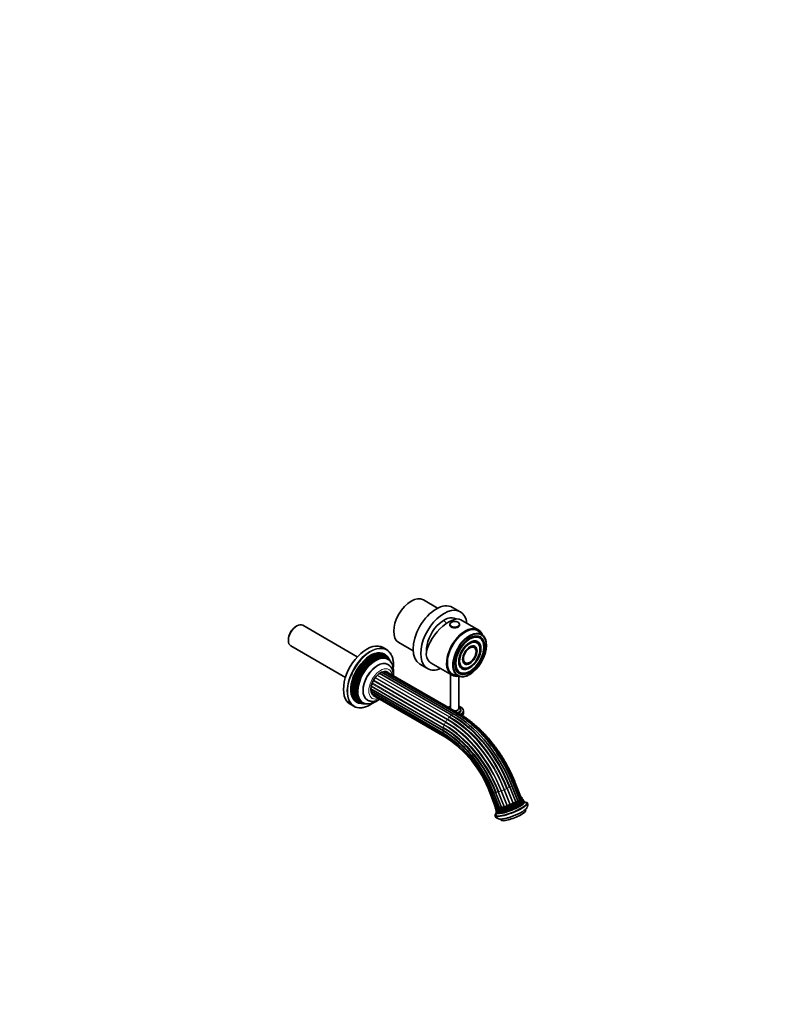
# Model space of a CAD drawing. Units: millimetres. Extents: x 0 to 1478, y 0 to 1758.
# Drawn here: x 779 to 1478, y 0 to 901 of the extents above; entities that cross this region are included whole.
import ezdxf
from ezdxf import colors
from ezdxf.entities.mleader import LeaderData, LeaderLine
from ezdxf.math import Vec2, Vec3

# ---------------------------------------------------------------- set-up
doc = ezdxf.new("R2010")
doc.units = ezdxf.units.MM
doc.layers.add('DV6_Défaut', color=7, linetype='Continuous')
doc.layers.add('Défaut', color=7, linetype='Continuous')

# ---------------------------------------------------------------- blocks, each defined once
blk = doc.blocks.new('_DOT')
at = {"color": 0}
blk.add_line((0, 0), (-1, 0), dxfattribs=at)
at = {"color": 0, "const_width": 0.333}
blk.add_lwpolyline([(-0.1665, 0, 1), (0.1665, 0, 1)], format="xyb", close=True, dxfattribs=at)
blk = doc.blocks.new('SE5')
at = {"layer": 'DV6_Défaut', "color": 7, "linetype": 'Continuous', "lineweight": 35}
for p, q in [((1161.49, 362.63), (1148.44, 370.17)), ((1182.24, 359.32), (1175.17, 363.4)), ((1198.68, 342.89), (1182.78, 352.07)), ((1032.53, 346.45), (1031.83, 346.04)), ((1087.97, 318.12), (1037.96, 346.99)), ((1172.64, 347.78), (1172.64, 347.22)), ((1180.26, 349.76), (1180.15, 349.81)), ((1180.55, 349.56), (1180.26, 349.76)), ((1181.64, 347.22), (1181.64, 347.78)), ((1024.86, 333.98), (1024.86, 333.16)), ((1202.94, 337.92), (1199.55, 341.03)), ((1200, 335.38), (1199.86, 335.46)), ((1027.11, 328.2), (1077.12, 299.32)), ((1114.71, 324.79), (1111.53, 326.63)), ((1125.94, 331.2), (1138.99, 323.66)), ((1195, 326.72), (1194.86, 326.8)), ((1197.5, 331.05), (1197.36, 331.13)), ((1116.41, 316.93), (1115.85, 317.78)), ((1117.35, 315.51), (1117.01, 316.02)), ((1116.15, 310.96), (1115.8, 311.17)), ((1118.27, 314.11), (1117.93, 314.62)), ((1145.17, 311.44), (1152.24, 307.35)), ((1155.59, 312.35), (1174.68, 301.32)), ((1184.21, 308.35), (1184.35, 308.27)), ((1186.71, 312.68), (1186.85, 312.6)), ((1176.32, 265.77), (1110.11, 303.99)), ((1178.25, 266.46), (1112.1, 304.65)), ((1180.03, 266.52), (1113.87, 304.71)), ((1181.55, 265.94), (1114.72, 304.52)), ((1173.24, 302.16), (1173.24, 270.87)), ((1176.73, 301.51), (1181.11, 300.12)), ((1181.04, 270.87), (1181.04, 300.15)), ((1181.71, 304.02), (1181.85, 303.94)), ((1100.4, 288.89), (1166.64, 250.65)), ((1100.5, 286.57), (1166.64, 248.38)), ((1101.08, 284.6), (1167.13, 246.46)), ((1102.09, 283.12), (1168.08, 245.02)), ((1102.39, 282.84), (1169.42, 244.14)), ((1081.53, 274.67), (1084.71, 272.83)), ((1091.35, 275.35), (1092.36, 275.28)), ((1093.46, 275.22), (1094.07, 275.18)), ((1095.12, 275.12), (1095.74, 275.08)), ((1097.05, 278.69), (1097.4, 278.49)), ((1182.64, 268.83), (1182.64, 269.65)), ((1185.14, 266.38), (1185.14, 268.83)), ((1234.8, 186.36), (1229.42, 200.05)), ((1236.41, 187.44), (1231.03, 201.13)), ((1237.47, 188.4), (1232.09, 202.09)), ((1237.9, 189.17), (1232.52, 202.85)), ((1209.23, 194), (1214.61, 180.31)), ((1209.77, 193.6), (1215.15, 179.91)), ((1210.93, 193.48), (1216.31, 179.79)), ((1212.62, 193.65), (1218, 179.96)), ((1238.11, 187.14), (1238.36, 187.43)), ((1239.01, 185.88), (1239.15, 186.05)), ((1239.81, 184.6), (1240.02, 184.83)), ((1214.18, 180.17), (1214.48, 179.17)), ((1214.68, 178.43), (1214.81, 177.71)), ((1214.92, 177.08), (1214.96, 176.34)), ((1215.72, 178.53), (1216.09, 178.49)), ((1216.08, 176.98), (1216.3, 176.96)), ((1216.27, 175.5), (1216.58, 175.47)), ((1242.1, 177.46), (1241.74, 178.37)), ((1219.41, 169.59), (1219.77, 168.68))]:
    blk.add_line(p, q, dxfattribs=at)
at = {"layer": 'DV6_Défaut', "color": 7, "linetype": 'Continuous', "lineweight": 18}
for p, q in [((1170.38, 260.57), (1104.19, 298.78)), ((1170.81, 261.14), (1104.62, 299.36)), ((1172.27, 262.77), (1106.05, 301)), ((1172.76, 263.24), (1106.53, 301.48)), ((1174.34, 264.5), (1108.06, 302.76)), ((1174.85, 264.84), (1108.56, 303.11)), ((1178.96, 266.15), (1112.25, 304.67)), ((1166.87, 252.59), (1100.65, 290.83)), ((1167, 253.25), (1100.79, 291.47)), ((1167.59, 255.32), (1101.4, 293.53)), ((1167.84, 255.98), (1101.65, 294.19)), ((1168.78, 258.03), (1102.6, 296.24)), ((1169.14, 258.67), (1102.96, 296.88)), ((1166.67, 250.04), (1100.38, 288.31)), ((1167, 247.81), (1100.57, 286.16)), ((1167.84, 246.05), (1101.08, 284.59)), ((1232.72, 185.16), (1227.35, 198.85)), ((1233.27, 185.46), (1227.89, 199.15)), ((1236.59, 187.75), (1231.21, 201.44)), ((1216.08, 179.99), (1210.7, 193.68)), ((1217.56, 179.98), (1212.18, 193.67)), ((1219.58, 180.28), (1214.2, 193.97)), ((1220.14, 180.4), (1214.77, 194.08)), ((1222.02, 180.87), (1216.65, 194.55)), ((1222.67, 181.05), (1217.29, 194.74)), ((1224.73, 181.71), (1219.35, 195.4)), ((1225.41, 181.94), (1220.03, 195.63)), ((1227.53, 182.75), (1222.16, 196.44)), ((1228.21, 183.02), (1222.83, 196.71)), ((1230.25, 183.92), (1224.88, 197.61)), ((1230.89, 184.22), (1225.51, 197.91))]:
    blk.add_line(p, q, dxfattribs=at)
at = {"layer": 'DV6_Défaut', "color": 7, "linetype": 'Continuous', "lineweight": 35}
for centre, radius, start, end in [((1176.81, 344.83), 5.65, 90.57511, 122.93178), ((1177.27, 344.16), 6.35, 63.0173, 94.64378), ((1173.63, 329.63), 32.45, 296.438, 3.89603), ((1135.64, 195.05), 81.58, 53.98935, 60.09002), ((1105.74, 153.94), 112.38, 20.60302, 57.18394), ((1108.4, 155.45), 108.31, 20.62082, 57.16431), ((1111.44, 157.22), 104.47, 20.60824, 57.17512), ((1114.52, 159.01), 101.3, 55.28243, 57.18174), ((1093.7, 146.87), 127.79, 21.47225, 43.35866), ((1242.25, 190.88), 4.03, 197.32121, 212.11121), ((1241.84, 189.26), 2.9, 204.65973, 218.87853), ((1242.86, 188.67), 3.39, 211.47677, 223.99634), ((1246.78, 190.68), 7.64, 220.79409, 235.68988), ((1205.59, 175.43), 9.39, 348.17944, 0.22932)]:
    blk.add_arc(centre, radius, start, end, dxfattribs=at)
for centre, major_axis, ratio, start_param, end_param in [((1137.19, 350.69), (-11.25, -19.49), 0.57735, 3.141593, 6.283185), ((1160.17, 337.42), (-15, -25.98), 0.57735, 3.141593, 6.283185), ((1167.24, 333.33), (-15, -25.98), 0.57735, 2.498092, 6.283185), ((1168.23, 332.76), (-15.16, -18.89), 0.446201, 3.210177, 5.745241), ((1167.24, 333.33), (-11.25, -19.49), 0.57735, 3.132936, 5.542376), ((1166.18, 333.95), (11.25, 19.49), 0.57735, 6.189993, 6.236027), ((1166.18, 333.95), (-11.25, -19.49), 0.57735, 3.048401, 3.094435), ((1032.53, 337.59), (-5.43, -9.4), 0.57735, 3.141593, 6.283185), ((1031.83, 338), (4.92, 8.53), 0.57735, 0.785398, 2.356194), ((1186.68, 322.11), (-12, -20.78), 0.57735, 2.725028, 6.283185), ((1186.68, 322.11), (-11.5, -19.92), 0.57735, 3.014715, 6.283185), ((1177.14, 347.78), (-4.5, 0), 0.57735, 5.590978, 6.283185), ((1177.14, 347.78), (-4.5, 0), 0.57735, 0, 3.827055), ((1177.14, 347.22), (-4.5, 0), 0.57735, 0, 3.141593), ((1190.63, 319.83), (-11, -19.05), 0.57735, 2.543132, 3.346972), ((1190.78, 319.74), (-9.08, -15.72), 0.57735, 3.141593, 3.201503), ((1190.78, 319.74), (-9.67, -16.76), 0.57735, 2.853902, 3.134284), ((1096.53, 300.65), (15, 25.98), 0.57735, 0, 3.141593), ((1099.71, 298.81), (15, 25.98), 0.57735, 0, 0.363496), ((1099.71, 298.81), (15, 25.98), 0.57735, 5.9161, 6.283185), ((1190.78, 319.74), (-4.07, -7.06), 0.57735, 3.141593, 3.177864), ((1100.06, 298.6), (12.75, 22.08), 0.57735, 0, 3.422772), ((1100.91, 298.11), (-12.51, -21.67), 0.57735, 2.825034, 6.283185), ((1102.35, 297.29), (-12.12, -20.99), 0.57735, 2.825069, 6.283185), ((1101.83, 297.58), (12.26, 21.23), 0.57735, 0, 3.422772), ((1101.35, 297.86), (-11.97, -20.74), 0.57735, 3.910478, 5.47279), ((1103.75, 296.47), (-11.73, -20.31), 0.57735, 2.81483, 6.283185), ((1103.23, 296.77), (11.87, 20.56), 0.57735, 0, 3.422772), ((1102.77, 297.04), (-11.6, -20.09), 0.57735, 3.934591, 5.32863), ((1104.64, 295.96), (11.47, 19.87), 0.57735, 0, 3.496451), ((1100.06, 298.6), (12.75, 22.08), 0.57735, 6.002006, 6.283185), ((1101.83, 297.58), (12.26, 21.23), 0.57735, 6.002006, 6.283185), ((1103.23, 296.77), (11.87, 20.56), 0.57735, 6.002006, 6.283185), ((1104.64, 295.96), (11.47, 19.87), 0.57735, 5.917618, 6.283185), ((1167.59, 333.13), (12, 20.78), 0.57735, 2.535063, 3.141593), ((1100.06, 298.6), (-14.75, -25.55), 0.57735, 4.363247, 4.927342), ((1104.18, 296.23), (-11.2, -19.4), 0.57735, 3.961645, 5.379549), ((1106.43, 294.93), (-9.37, -16.24), 0.57735, 3.141593, 6.283185), ((1167.24, 333.33), (-15, -25.98), 0.57735, 0, 0.643501), ((1190.78, 319.74), (-4.67, -8.1), 0.57735, 0.015126, 0.035832), ((1190.78, 319.74), (-4.07, -7.06), 0.57735, 6.249786, 6.283185), ((1109.25, 293.3), (-6.27, -10.87), 0.57735, 3.020276, 6.283185), ((1186.68, 322.11), (-12, -20.78), 0.57735, 0, 0.416564), ((1186.68, 322.11), (-11.5, -19.92), 0.57735, 0, 0.126877), ((1190.63, 319.83), (-11, -19.05), 0.57735, 6.091713, 6.283185), ((1190.63, 319.83), (-11, -19.05), 0.57735, 0, 0.608866), ((1190.78, 319.74), (-9.67, -16.76), 0.57735, 0.007309, 0.291983), ((1109.25, 293.3), (-6.27, -10.87), 0.57735, 0, 0.099841), ((1099.71, 298.81), (15, 25.98), 0.57735, 2.772575, 3.505204), ((1100.91, 298.11), (-12.51, -21.67), 0.57735, 0, 0.316559), ((1102.35, 297.29), (-12.12, -20.99), 0.57735, 0, 0.316523), ((1103.75, 296.47), (-11.73, -20.31), 0.57735, 0, 0.326763), ((1177.14, 268.83), (8, 0), 0.57735, 2.08002, 2.408433), ((1177.14, 269.65), (5.5, 0), 0.57735, -3.924181, -3.666281), ((1177.14, 270.87), (3.9, 0), 0.57735, 3.141593, 3.201437), ((1177.14, 270.87), (3.9, 0), 0.57735, 4.652545, 6.283185), ((1177.14, 268.83), (8, 0), 0.57735, 0, 1.061572), ((1177.14, 269.65), (5.5, 0), 0.57735, 0, 0.782588), ((1172.27, 192.33), (43.13, -74.71), 0.57735, 1.316109, 2.356194), ((1174.34, 193.53), (43.46, -75.27), 0.57735, 1.316109, 2.356194), ((1177.14, 269.65), (5.5, 0), 0.57735, 5.237077, 6.283185), ((1177.14, 268.83), (5.5, 0), 0.57735, 5.421766, 6.283185), ((1177.14, 268.83), (8, 0), 0.57735, 5.443236, 6.283185), ((1177.14, 266.38), (8, 0), 0.57735, 5.816265, 6.283185), ((1167, 189.29), (39.17, -67.84), 0.57735, 1.316109, 2.356194), ((1167.84, 189.78), (40.54, -70.22), 0.57735, 1.316109, 2.279609), ((1176.46, 194.75), (43.41, -75.19), 0.57735, 1.316109, 2.237055), ((1167.34, 251.86), (0.7, 1.21), 0.57735, 3.141593, 3.177756), ((1166.67, 189.1), (37.68, -65.27), 0.57735, 1.973264, 2.356194), ((1228.11, 199.54), (-1.3, -0.51), 0.205711, 3.141593, 3.211872), ((1226.28, 184.91), (12.1, 4.75), 0.205711, 2.875343, 6.283185), ((1226.28, 184.91), (12.1, 4.75), 0.205711, 0, 0.313421), ((1228.79, 178.53), (-14.89, -5.85), 0.205711, 0, 3.597719), ((1228.08, 180.33), (13.05, 5.13), 0.205711, 2.915248, 6.283185), ((1226.68, 183.89), (12.16, 4.78), 0.205711, 3.121551, 6.283185), ((1228.79, 178.53), (13.96, 5.49), 0.205711, 3.015191, 6.283185), ((1215.92, 180.82), (1.3, 0.51), 0.205711, 3.141593, 3.870977), ((1226.98, 183.14), (-12.25, -4.81), 0.205711, 0, 3.317666), ((1227.25, 182.44), (12.38, 4.87), 0.205711, 3.096646, 6.283185), ((1227.49, 181.82), (-12.54, -4.93), 0.205711, 0, 3.312355), ((1227.77, 181.12), (-12.75, -5.01), 0.205711, 0, 3.21081), ((1226.88, 183.38), (11.82, 4.64), 0.205711, 3.431182, 6.11235), ((1226.76, 183.7), (11.82, 4.64), 0.205711, 3.514247, 5.910531), ((1227.42, 182.02), (12.19, 4.79), 0.205711, 3.472649, 6.124705), ((1227.29, 182.33), (12.19, 4.79), 0.205711, 3.514247, 5.910531), ((1227.83, 180.97), (12.47, 4.9), 0.205711, 3.514247, 5.910531), ((1227.95, 180.65), (12.47, 4.9), 0.205711, 3.503575, 6.133605), ((1219.68, 180.21), (0.465, 0.183), 0.205711, 0.060786, 1.703908), ((1221.44, 180.92), (1.3, 0.51), 0.205711, 3.202378, 5.096828), ((1222.23, 180.85), (0.465, 0.183), 0.205711, 0.312113, 1.955235), ((1223.87, 181.62), (1.3, 0.51), 0.205711, 3.453706, 5.348155), ((1225.04, 181.74), (0.465, 0.183), 0.205711, 0.56344, 2.206563), ((1226.46, 182.52), (1.3, 0.51), 0.205711, 3.705033, 5.599483), ((1227.92, 182.83), (0.465, 0.183), 0.205711, 0.814768, 2.45789), ((1229.03, 183.57), (1.3, 0.51), 0.205711, 3.95636, 5.85081), ((1230.69, 184.05), (0.465, 0.183), 0.205711, 1.066095, 2.709217), ((1231.42, 184.7), (1.3, 0.51), 0.205711, 4.207688, 6.102137), ((1233.19, 185.32), (0.465, 0.183), 0.205711, 1.317423, 2.960545), ((1233.49, 185.85), (-1.3, -0.51), 0.205711, 1.317423, 3.141593), ((1236.74, 187.71), (0.465, 0.183), 0.205711, 1.820077, 2.506757), ((1236.17, 187.89), (-1.3, -0.51), 0.205711, 1.820077, 3.141593), ((1236.6, 188.65), (-1.3, -0.51), 0.205711, 2.107083, 3.141593), ((1226.68, 183.89), (12.16, 4.78), 0.205711, 0, 0.020407), ((1227.25, 182.44), (12.38, 4.87), 0.205711, 0, 0.044984), ((1227.95, 180.65), (12.47, 4.9), 0.205711, -0.06283, -0.030051), ((1228.08, 180.33), (13.05, 5.13), 0.205711, 0, 0.226345), ((1228.79, 178.53), (13.96, 5.49), 0.205711, 0, 0.126489), ((1228.79, 178.53), (-14.89, -5.85), 0.205711, 5.832336, 6.283185), ((1226.98, 183.14), (-12.25, -4.81), 0.205711, 6.107112, 6.283185), ((1227.49, 181.82), (-12.54, -4.93), 0.205711, 6.112423, 6.283185), ((1227.77, 181.12), (-12.75, -5.01), 0.205711, 6.21425, 6.283185), ((1216.45, 180.42), (1.3, 0.51), 0.205711, 3.141593, 4.342846), ((1227.42, 182.02), (12.19, 4.79), 0.205711, 3.151017, 3.195831), ((1227.95, 180.65), (12.47, 4.9), 0.205711, 3.171643, 3.19986), ((1215.95, 179.83), (-0.465, -0.183), 0.205711, 4.024348, 4.342846), ((1217.61, 180.31), (1.3, 0.51), 0.205711, 3.141593, 4.594173), ((1217.54, 179.86), (-0.465, -0.183), 0.205711, 3.514625, 4.594173), ((1219.31, 180.48), (1.3, 0.51), 0.205711, 3.141593, 4.8455), ((1230.93, 173.07), (-11.17, -4.39), 0.205711, 0, 3.141593)]:
    blk.add_ellipse(centre, major_axis=major_axis, ratio=ratio, start_param=start_param, end_param=end_param, dxfattribs=at)
at = {"layer": 'DV6_Défaut', "color": 7, "linetype": 'Continuous', "lineweight": 18}
for centre, major_axis, ratio, start_param, end_param in [((1158.96, 324.9), (-20, 34.64), 0.57735, -1.174782, -1.073736), ((1190.63, 319.83), (-11, -19.05), 0.57735, 3.346972, 6.091713), ((1190.78, 319.74), (-9.08, -15.72), 0.57735, 3.201503, 6.277913), ((1190.78, 319.74), (-9.67, -16.76), 0.57735, 0.291983, 2.853902), ((1099.71, 298.81), (15, 25.98), 0.57735, 0.363496, 2.772575), ((1100.06, 298.6), (-14.75, -25.55), 0.57735, 2.257765, 4.363247), ((1190.78, 319.74), (-6.57, -11.39), 0.57735, 3.14796, 6.280118), ((1190.78, 319.74), (-7.17, -12.43), 0.57735, 0.009855, 3.131737), ((1190.78, 319.74), (-4.07, -7.06), 0.57735, 3.177864, 6.249786), ((1190.78, 319.74), (-4.67, -8.1), 0.57735, 0.035832, 3.126467), ((1101.35, 297.86), (-11.97, -20.74), 0.57735, 3.763961, 3.910478), ((1102.77, 297.04), (-11.6, -20.09), 0.57735, 3.744233, 3.934591), ((1104.18, 296.23), (-11.2, -19.4), 0.57735, 3.760836, 3.961645), ((1106.43, 294.93), (9.45, 16.37), 0.57735, 0, 3.243239), ((1106.78, 294.73), (9.37, 16.24), 0.57735, 0, 3.14211), ((1109.25, 293.3), (-7.63, -13.21), 0.57735, 2.526816, 6.283185), ((1106.43, 294.93), (9.45, 16.37), 0.57735, 6.173351, 6.283185), ((1106.78, 294.73), (9.37, 16.24), 0.57735, 6.279138, 6.283185), ((1100.06, 298.6), (-14.75, -25.55), 0.57735, 4.927342, 6.283185), ((1101.35, 297.86), (-11.97, -20.74), 0.57735, -0.810395, -0.622368), ((1102.77, 297.04), (-11.6, -20.09), 0.57735, 5.32863, 5.680545), ((1104.18, 296.23), (-11.2, -19.4), 0.57735, 5.379549, 5.663942), ((1109.25, 293.3), (-7.63, -13.21), 0.57735, 0, 0.611387), ((1100.06, 298.6), (-14.75, -25.55), 0.57735, 0, 0.879464), ((1171.79, 261.49), (0.7, 1.21), 0.57735, 0.277996, 2.172446), ((1172.44, 263.23), (0.25, 0.433), 0.57735, 3.419589, 5.062711), ((1173.66, 263.28), (0.7, 1.21), 0.57735, 0.026669, 1.921119), ((1172.76, 192.62), (43.25, -74.91), 0.57735, 1.316109, 2.356194), ((1174.58, 264.94), (0.25, 0.433), 0.57735, 3.168262, 4.811384), ((1175.62, 264.55), (-0.7, -1.21), 0.57735, 3.141747, 4.811384), ((1174.85, 193.83), (43.48, -75.31), 0.57735, 1.316109, 2.356194), ((1179.33, 265.3), (-0.7, -1.21), 0.57735, 3.142102, 4.308729), ((1178.96, 196.2), (42.84, -74.19), 0.57735, 1.316109, 2.356194), ((1180.85, 264.73), (-0.7, -1.21), 0.57735, 3.141438, 3.778975), ((1167.34, 251.86), (0.7, 1.21), 0.57735, 1.283306, 3.141593), ((1167.83, 254.35), (0.7, 1.21), 0.57735, 1.031979, 2.926428), ((1166.7, 252.86), (0.25, 0.433), 0.57735, 4.424899, 6.068021), ((1166.87, 189.22), (38.81, -67.22), 0.57735, 1.316109, 2.356194), ((1167.5, 255.66), (0.25, 0.433), 0.57735, 4.173571, 5.816693), ((1167.59, 189.63), (40.22, -69.67), 0.57735, 1.316109, 2.356194), ((1168.78, 256.88), (0.7, 1.21), 0.57735, 0.780651, 2.675101), ((1167.84, 189.78), (40.54, -70.22), 0.57735, -4.003576, -3.926991), ((1168.78, 258.44), (0.25, 0.433), 0.57735, 3.922244, 5.565366), ((1168.78, 190.32), (41.46, -71.81), 0.57735, 1.316109, 2.356194), ((1170.12, 259.32), (0.7, 1.21), 0.57735, 0.529324, 2.423773), ((1169.14, 190.53), (41.73, -72.28), 0.57735, 1.316109, 2.356194), ((1170.46, 261.02), (0.25, 0.433), 0.57735, 3.670916, 5.314039), ((1170.38, 191.24), (42.45, -73.53), 0.57735, 1.316109, 2.356194), ((1170.81, 191.49), (42.65, -73.87), 0.57735, 1.316109, 2.356194), ((1167.34, 249.59), (0.7, 1.21), 0.57735, 1.534633, 3.137312), ((1166.43, 250.2), (-0.25, -0.433), 0.57735, 1.534633, 3.141593), ((1166.67, 189.1), (37.32, -64.63), 0.57735, 1.316109, 2.356194), ((1167.83, 247.67), (0.7, 1.21), 0.57735, 1.785961, 3.141296), ((1166.7, 247.86), (-0.25, -0.433), 0.57735, 1.785961, 2.569461), ((1167, 189.29), (35.83, -62.07), 0.57735, 1.316109, 2.356194), ((1168.78, 246.23), (0.7, 1.21), 0.57735, 2.037288, 3.142157), ((1170.12, 245.35), (0.7, 1.21), 0.57735, 2.893572, 3.141064), ((1226.04, 198.39), (1.3, 0.51), 0.205711, 4.207688, 6.102137), ((1227.81, 199.01), (0.465, 0.183), 0.205711, 1.317423, 2.960545), ((1228.11, 199.54), (-1.3, -0.51), 0.205711, 1.317423, 3.141593), ((1231.36, 201.39), (0.465, 0.183), 0.205711, 1.820077, 2.820081), ((1230.79, 201.58), (-1.3, -0.51), 0.205711, 1.820077, 3.14178), ((1231.22, 202.34), (-1.3, -0.51), 0.205711, 2.071405, 3.14185), ((1210.54, 194.51), (1.3, 0.51), 0.205711, 3.141534, 3.844091), ((1211.08, 194.11), (1.3, 0.51), 0.205711, 3.14121, 4.342846), ((1210.57, 193.52), (-0.465, -0.183), 0.205711, 4.014155, 4.342846), ((1212.23, 193.99), (1.3, 0.51), 0.205711, 3.141138, 4.594173), ((1212.16, 193.55), (-0.465, -0.183), 0.205711, 3.3322, 4.594173), ((1213.93, 194.16), (1.3, 0.51), 0.205711, 3.141287, 4.8455), ((1214.3, 193.9), (0.465, 0.183), 0.205711, 0.060786, 1.703908), ((1216.06, 194.61), (1.3, 0.51), 0.205711, 3.202378, 5.096828), ((1216.86, 194.53), (0.465, 0.183), 0.205711, 0.312113, 1.955235), ((1218.49, 195.31), (1.3, 0.51), 0.205711, 3.453706, 5.348155), ((1219.66, 195.43), (0.465, 0.183), 0.205711, 0.56344, 2.206563), ((1221.08, 196.21), (1.3, 0.51), 0.205711, 3.705033, 5.599483), ((1222.54, 196.52), (0.465, 0.183), 0.205711, 0.814768, 2.45789), ((1223.65, 197.26), (1.3, 0.51), 0.205711, 3.95636, 5.85081), ((1225.31, 197.74), (0.465, 0.183), 0.205711, 1.066095, 2.709217), ((1226.88, 183.38), (11.82, 4.64), 0.205711, 6.11235, 6.248264), ((1227.42, 182.02), (12.19, 4.79), 0.205711, 6.124705, 6.273761), ((1227.95, 180.65), (12.47, 4.9), 0.205711, -0.14958, -0.06283), ((1226.88, 183.38), (11.82, 4.64), 0.205711, 3.169193, 3.431182), ((1227.42, 182.02), (12.19, 4.79), 0.205711, 3.195831, 3.472649), ((1227.95, 180.65), (12.47, 4.9), 0.205711, 3.19986, 3.503575)]:
    blk.add_ellipse(centre, major_axis=major_axis, ratio=ratio, start_param=start_param, end_param=end_param, dxfattribs=at)
blk.add_ellipse((1177.14, 348.03), major_axis=(-4.2, 0), ratio=0.57735, dxfattribs=at)
at = {"layer": 'DV6_Défaut', "color": 7, "linetype": 'Continuous', "lineweight": 35}
for major_axis in [(-10.75, -18.62), (-9.67, -16.76), (9.08, 15.72), (-7.17, -12.43), (6.57, 11.39), (-4.67, -8.1), (4.07, 7.06)]:
    blk.add_ellipse((1190.93, 319.66), major_axis=major_axis, ratio=0.57735, dxfattribs=at)
for points, knots in [([(1120.88, 307.52), (1120.89, 307.62), (1120.98, 308.43), (1121.08, 309.94), (1121.07, 311.97), (1120.92, 313.92), (1120.62, 315.77), (1120.17, 317.49), (1119.68, 318.87), (1119.34, 319.54), (1119.2, 319.8)], [0, 0, 0, 0, 0.020823, 0.171666, 0.322571, 0.473525, 0.624492, 0.775403, 0.926165, 1, 1, 1, 1]), ([(1121.06, 300.87), (1121.07, 301.42), (1121.02, 302.55), (1120.78, 304.17), (1120.35, 305.73), (1119.75, 307.16), (1118.97, 308.43), (1118.06, 309.52), (1117.11, 310.37), (1116.49, 310.74), (1116.2, 310.92)], [0, 0, 0, 0, 0.13045, 0.267919, 0.404368, 0.538361, 0.668616, 0.794589, 0.916651, 1, 1, 1, 1]), ([(1121.02, 302.42), (1121.05, 302.74), (1121.11, 303.73), (1121.12, 305.36), (1120.96, 307.26), (1120.61, 309.07), (1120.12, 310.73), (1119.69, 311.62), (1119.46, 312.1)], [0, 0, 0, 0, 0.091467, 0.28047, 0.470066, 0.659117, 0.846181, 1, 1, 1, 1]), ([(1091.21, 271.43), (1091.53, 271.44), (1092.3, 271.48), (1093.76, 271.75), (1095.47, 272.22), (1097.21, 272.88), (1098.97, 273.72), (1100.74, 274.73), (1102.01, 275.57), (1102.68, 276.06), (1102.78, 276.13)], [0, 0, 0, 0, 0.080467, 0.229061, 0.378058, 0.527332, 0.676766, 0.826273, 0.975786, 1, 1, 1, 1]), ([(1097.42, 278.49), (1097.79, 278.29), (1098.48, 277.92), (1099.73, 277.53), (1101.04, 277.32), (1102.42, 277.28), (1103.83, 277.44), (1105.28, 277.79), (1106.76, 278.32), (1107.85, 278.86), (1108.45, 279.2), (1108.56, 279.26)], [0, 0, 0, 0, 0.1045, 0.221711, 0.339423, 0.459024, 0.581606, 0.70776, 0.837406, 0.969816, 1, 1, 1, 1]), ([(1097.88, 275.05), (1098.21, 275.06), (1099, 275.09), (1100.42, 275.36), (1102.05, 275.82), (1103.72, 276.49), (1105.38, 277.34), (1106.59, 278.1), (1107.24, 278.55), (1107.35, 278.63)], [0, 0, 0, 0, 0.0941483, 0.2606206, 0.4314943, 0.6063204, 0.7840972, 0.9636075, 1, 1, 1, 1]), ([(1231.03, 201.13), (1230.74, 201.87), (1230.01, 203.7), (1228.59, 207), (1226.85, 210.77), (1224.98, 214.54), (1222.99, 218.26), (1220.91, 221.92), (1218.72, 225.52), (1216.43, 229.05), (1214.05, 232.5), (1211.59, 235.87), (1209.05, 239.14), (1206.43, 242.3), (1203.75, 245.36), (1201, 248.3), (1198.2, 251.12), (1195.35, 253.81), (1192.46, 256.36), (1189.53, 258.77), (1186.57, 261.03), (1183.61, 263.12), (1180.77, 264.97), (1179.11, 265.95), (1178.25, 266.46)], [0, 0, 0, 0, 0.024719, 0.071626, 0.118532, 0.165435, 0.212336, 0.259236, 0.306136, 0.353038, 0.399941, 0.446847, 0.493757, 0.540672, 0.587593, 0.634522, 0.681458, 0.728403, 0.775358, 0.822323, 0.869299, 0.916285, 0.963282, 1, 1, 1, 1]), ([(1232.09, 202.09), (1231.8, 202.82), (1231.07, 204.64), (1229.67, 207.92), (1227.93, 211.66), (1226.07, 215.4), (1224.1, 219.09), (1222.02, 222.73), (1219.84, 226.3), (1217.57, 229.8), (1215.2, 233.23), (1212.75, 236.56), (1210.22, 239.8), (1207.62, 242.94), (1204.95, 245.97), (1202.21, 248.88), (1199.43, 251.67), (1196.59, 254.32), (1193.71, 256.84), (1190.8, 259.21), (1187.86, 261.44), (1184.92, 263.5), (1182.24, 265.22), (1180.73, 266.11), (1180.03, 266.52)], [0, 0, 0, 0, 0.024892, 0.072125, 0.119358, 0.166588, 0.213816, 0.261043, 0.30827, 0.355498, 0.402728, 0.449961, 0.497199, 0.544441, 0.59169, 0.638947, 0.686211, 0.733485, 0.780769, 0.828063, 0.875369, 0.922685, 0.970012, 1, 1, 1, 1]), ([(1232.52, 202.85), (1232.23, 203.58), (1231.52, 205.38), (1230.13, 208.62), (1228.41, 212.33), (1226.56, 216.03), (1224.6, 219.68), (1222.54, 223.27), (1220.38, 226.8), (1218.12, 230.26), (1215.77, 233.65), (1213.34, 236.94), (1210.83, 240.14), (1208.24, 243.23), (1205.59, 246.21), (1202.88, 249.07), (1200.11, 251.81), (1197.3, 254.42), (1194.45, 256.89), (1191.56, 259.21), (1188.64, 261.39), (1185.73, 263.39), (1183.29, 264.92), (1181.99, 265.68), (1181.55, 265.94)], [0, 0, 0, 0, 0.025157, 0.072893, 0.120628, 0.16836, 0.21609, 0.26382, 0.311549, 0.35928, 0.407012, 0.454748, 0.502489, 0.550235, 0.597988, 0.645748, 0.693518, 0.741297, 0.789087, 0.836887, 0.8847, 0.932524, 0.980358, 1, 1, 1, 1]), ([(1213.9, 172.68), (1214.04, 172.37), (1214.28, 171.85), (1214.86, 171.14), (1215.52, 170.59), (1216.23, 170.17), (1216.98, 169.88), (1217.78, 169.69), (1218.69, 169.58), (1219.81, 169.57), (1221.08, 169.68), (1222.49, 169.9), (1223.93, 170.2), (1225.44, 170.59), (1226.98, 171.04), (1228.54, 171.55), (1230.12, 172.11), (1231.68, 172.71), (1233.22, 173.36), (1234.72, 174.04), (1236.15, 174.73), (1237.51, 175.45), (1238.78, 176.19), (1239.95, 176.94), (1241.05, 177.74), (1241.97, 178.54), (1242.7, 179.32), (1243.24, 180.08), (1243.63, 180.85), (1243.9, 181.68), (1244.02, 182.57), (1243.95, 183.46), (1243.82, 184.1), (1243.68, 184.37), (1243.67, 184.39)], [0, 0, 0, 0, 0.022851, 0.045502, 0.067513, 0.089562, 0.112466, 0.137437, 0.166459, 0.202714, 0.247948, 0.286254, 0.32633, 0.364713, 0.402165, 0.439095, 0.475737, 0.512244, 0.548737, 0.585297, 0.622042, 0.659128, 0.696786, 0.735403, 0.77571, 0.819274, 0.854788, 0.882342, 0.907259, 0.930776, 0.953647, 0.976256, 0.998802, 1, 1, 1, 1])]:
    blk.add_open_spline(points, degree=3, knots=knots, dxfattribs=at)

msp = doc.modelspace()

# ---------------------------------------------------------------- block references
at = {"layer": 'Défaut'}
msp.add_blockref('SE5', (0, 0), dxfattribs=at)

# ---------------------------------------------------------------- leaders
at = {"layer": 'Défaut', "color": 7, "linetype": 'Continuous', "lineweight": 18}
ml = msp.add_multileader_mtext('Standard', dxfattribs=at)
ml.set_content('{\\pxsm0.9;\\fSolid Edge ISO|b1||i0||c0|p34;\\W1.;10/09/2018\\P}', color=256)
ml.set_leader_properties()
ml.set_arrow_properties(name='DOT')
ml.build(insert=Vec2(0, 0))
ml.multileader.update_dxf_attribs({"leader_type": 0, "dogleg_length": 0, "arrow_head_size": 12})
ctx = ml.context
ctx.base_point, ctx.char_height, ctx.arrow_head_size, ctx.landing_gap_size = Vec3(1390.41, 1750.71), 12, 12, 4.2
notes = []
notes.append((ctx, [(0, (0, 0, 0), (0, 0), (1, 0), 1, [])]))
ctx.mtext.insert = Vec3(1392.41, 1756.83)
for ctx, leaders in notes:
    for number, flags, end, landing, length, lines in leaders:
        leader = LeaderData()
        leader.index, (leader.has_last_leader_line, leader.has_dogleg_vector, leader.attachment_direction) = number, flags
        leader.last_leader_point, leader.dogleg_vector, leader.dogleg_length = Vec3(end), Vec3(landing), length
        for number, points, colour, breaks in lines:
            line = LeaderLine()
            line.index, line.vertices, line.color, line.breaks = number, Vec3.list(points), colors.encode_raw_color(colour), breaks
            leader.lines.append(line)
        ctx.leaders.append(leader)

doc.saveas('drawing.dxf')
